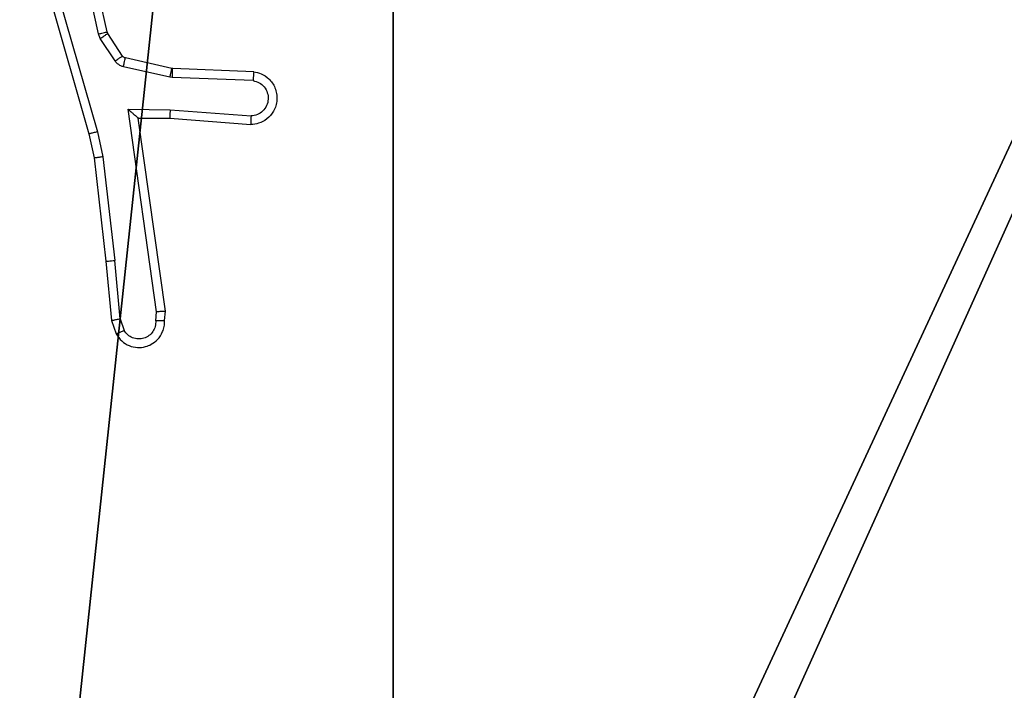
# Model space of a CAD drawing. Units: centimetres. Extents: x -259 to 259, y -222 to 222.
# Drawn here: x -74 to -72, y -39 to -38 of the extents above; entities that cross this region are included whole.
import ezdxf

# ---------------------------------------------------------------- set-up
doc = ezdxf.new("R2010")
doc.units = ezdxf.units.CM
doc.header["$LTSCALE"] = 2.54
doc.layers.get('0').update_dxf_attribs({"true_color": 0xff5454})
doc.layers.add('VP-EQ', color=7, linetype='Continuous', true_color=0x8a3492)

# ---------------------------------------------------------------- blocks, each defined once
blk = doc.blocks.new('R__nica_1')
at = {"color": 251, "true_color": 0x646464}
mesh = blk.add_polyface(dxfattribs=at)
corners = [(4.0498, 9), (0, 4.95), (0, 9), (0.2576, 4.95), (0.2576, 4.05), (4.9498, 8.7424), (4.05, 0.2576), (4.0498, 8.7424), (4.95, 0.2576), (0, 0), (0, 4.05), (4.05, 0), (9, 9), (4.9498, 9), (4.95, 0), (8.7424, 4.9502), (9, 4.9502), (8.7424, 4.0502), (9, 0), (9, 4.0502)]
mesh.append_faces([[corners[k] for k in face] for face in [(0, 1, 2), (4, 9, 10), (12, 5, 13), (15, 12, 16), (18, 17, 19)]], dxfattribs={"vtx0": -1, "color": 251})
mesh.append_faces([[corners[k] for k in face] for face in [(1, 0, 3), (3, 0, 4), (5, 6, 7), (6, 5, 8), (9, 4, 11), (7, 4, 0), (11, 7, 6), (8, 12, 14), (14, 17, 18), (17, 14, 15)]], dxfattribs={"vtx0": -1, "vtx1": -1, "color": 251})
mesh.append_faces([[corners[k] for k in face] for face in [(11, 4, 7), (5, 12, 8), (14, 12, 15)]], dxfattribs={"vtx0": -1, "vtx1": -1, "vtx2": -1, "color": 251})
mesh = blk.add_polyface(dxfattribs=at)
corners = [(9, 0, 128.7906), (4.95, 0.2576, 128.7906), (4.95, 0, 128.7906), (8.7424, 4.0502, 128.7906), (9, 4.0502, 128.7906), (0, 0, 128.7906), (0.2576, 4.05, 128.7906), (0, 4.05, 128.7906), (4.05, 0, 128.7906), (0.2576, 4.95, 128.7906), (4.0498, 8.7424, 128.7906), (4.05, 0.2576, 128.7906), (4.9498, 8.7424, 128.7906), (4.9498, 9, 128.7906), (9, 9, 128.7906), (8.7424, 4.9502, 128.7906), (9, 4.9502, 128.7906), (0, 9, 128.7906), (0, 4.95, 128.7906), (4.0498, 9, 128.7906)]
mesh.append_faces([[corners[k] for k in face] for face in [(0, 1, 2), (3, 0, 4), (5, 6, 7), (14, 15, 16), (9, 17, 18)]], dxfattribs={"vtx0": -1, "color": 251})
mesh.append_faces([[corners[k] for k in face] for face in [(6, 8, 9), (10, 11, 12), (12, 1, 13), (13, 1, 14), (15, 1, 3), (17, 9, 19), (19, 9, 10)]], dxfattribs={"vtx0": -1, "vtx1": -1, "color": 251})
mesh.append_faces([[corners[k] for k in face] for face in [(1, 0, 3), (9, 8, 10), (14, 1, 15)]], dxfattribs={"vtx0": -1, "vtx1": -1, "vtx2": -1, "color": 251})
mesh.append_faces([[corners[k] for k in face] for face in [(6, 5, 8), (10, 8, 11), (12, 11, 1)]], dxfattribs={"vtx0": -1, "vtx2": -1, "color": 251})
blk = doc.blocks.new('noga_C11Q_WOODEN_LOW')
at = {"color": 0}
blk.add_blockref('R__nica_1', (0, 0, -10), dxfattribs=at)
blk = doc.blocks.new('Grupuj_7')
at = {"color": 0}
blk.add_blockref('noga_C11Q_WOODEN_LOW', (0.5377, 0.3, 10.2544), dxfattribs=at)
blk = doc.blocks.new('RC1465_')
at = {"color": 7, "linetype": 'Continuous', "lineweight": 25}
for p, q in [((241.9782, 263.1595), (241.9154, 263.4504)), ((241.9978, 263.1641), (241.9345, 263.4576)), ((241.8554, 263.3569), (241.9758, 262.9369)), ((241.8359, 263.3529), (241.9565, 262.9323)), ((241.9825, 263.1492), (241.9782, 263.1595)), ((241.9993, 263.1605), (241.9978, 263.1641)), ((242.0329, 263.1093), (241.9993, 263.1605)), ((242.0161, 263.098), (241.9825, 263.1492)), ((242.1451, 263.0812), (242.0394, 263.1048)), ((242.1407, 263.0614), (242.035, 263.0849)), ((242.1469, 263.081), (242.1451, 263.0812)), ((242.3311, 263.0736), (242.1469, 263.081)), ((242.1461, 263.0607), (242.1407, 263.0614)), ((242.3294, 263.0533), (242.1461, 263.0607)), ((242.0457, 262.9882), (242.1411, 262.9872)), ((242.1104, 262.5278), (242.0457, 262.9882)), ((242.1411, 262.9872), (242.3249, 262.9729)), ((242.0688, 262.9683), (242.1402, 262.9676)), ((242.0688, 262.9683), (242.0688, 262.9683)), ((242.1306, 262.5287), (242.0688, 262.9683)), ((242.1402, 262.9676), (242.3243, 262.9532)), ((241.9565, 262.9323), (241.9689, 262.8774)), ((241.9758, 262.9369), (241.9886, 262.8803)), ((241.9689, 262.8774), (241.9954, 262.6429)), ((241.9886, 262.8803), (242.0152, 262.6445)), ((241.9954, 262.6429), (242.0079, 262.5076)), ((242.0275, 262.5114), (242.0152, 262.6445)), ((242.1285, 262.5076), (242.1306, 262.5287)), ((242.0079, 262.5076), (242.0184, 262.4776)), ((242.0275, 262.5114), (242.0367, 262.4853)), ((242.1085, 262.5074), (242.1104, 262.5278))]:
    blk.add_line(p, q, dxfattribs=at)
for points, knots in [([(241.9782, 263.1595), (241.9807, 263.1601), (241.9859, 263.1612), (241.9924, 263.1627), (241.9969, 263.1638), (241.9975, 263.164), (241.9978, 263.1641)], [0, 0, 0, 0, 0.25016, 0.499967, 0.749706, 1, 1, 1, 1]), ([(241.9825, 263.1492), (241.9849, 263.1509), (241.9899, 263.1541), (241.9954, 263.1578), (241.9987, 263.1601), (241.9991, 263.1604), (241.9993, 263.1605)], [0, 0, 0, 0, 0.279811, 0.559033, 0.779454, 1, 1, 1, 1]), ([(242.0161, 263.098), (242.0186, 263.0996), (242.0235, 263.1028), (242.029, 263.1066), (242.0323, 263.1088), (242.0327, 263.1091), (242.0329, 263.1093)], [0, 0, 0, 0, 0.279814, 0.55904, 0.77946, 1, 1, 1, 1]), ([(242.035, 263.0849), (242.0331, 263.0855), (242.0293, 263.0865), (242.0242, 263.0895), (242.0196, 263.0932), (242.0173, 263.0964), (242.0161, 263.098)], [0, 0, 0, 0, 0.249951, 0.499997, 0.750041, 1, 1, 1, 1]), ([(242.0394, 263.1048), (242.0381, 263.1052), (242.0355, 263.106), (242.0338, 263.1082), (242.0329, 263.1093)], [0, 0, 0, 0, 0.484228, 1, 1, 1, 1]), ([(242.035, 263.0849), (242.0356, 263.0878), (242.0369, 263.0936), (242.0384, 263.1002), (242.0392, 263.104), (242.0393, 263.1045), (242.0394, 263.1048)], [0, 0, 0, 0, 0.279807, 0.559101, 0.77944, 1, 1, 1, 1]), ([(242.1407, 263.0614), (242.1413, 263.0643), (242.1426, 263.0701), (242.1441, 263.0766), (242.1449, 263.0805), (242.145, 263.081), (242.1451, 263.0812)], [0, 0, 0, 0, 0.279869, 0.559072, 0.779425, 1, 1, 1, 1]), ([(242.1461, 263.0607), (242.1462, 263.0636), (242.1465, 263.0696), (242.1467, 263.0763), (242.1469, 263.0802), (242.1469, 263.0807), (242.1469, 263.081)], [0, 0, 0, 0, 0.2798226, 0.5591292, 0.7794575, 1, 1, 1, 1]), ([(242.3311, 263.0736), (242.3369, 263.0724), (242.3495, 263.0697), (242.3637, 263.0597), (242.3736, 263.0481), (242.3798, 263.0368), (242.3836, 263.0236), (242.3843, 263.0096), (242.3818, 262.9961), (242.3751, 262.9805), (242.3623, 262.9656), (242.3434, 262.9552), (242.3304, 262.9539), (242.3243, 262.9532)], [0, 0, 0, 0, 0.096991, 0.213448, 0.279264, 0.349984, 0.425604, 0.504881, 0.580474, 0.652205, 0.78343, 0.899382, 1, 1, 1, 1]), ([(242.3311, 263.0736), (242.3311, 263.0735), (242.3311, 263.0734), (242.331, 263.072), (242.3308, 263.07), (242.3305, 263.0666), (242.3301, 263.0609), (242.3296, 263.0558), (242.3294, 263.0533)], [0, 0, 0, 0, 0.132118, 0.262366, 0.390596, 0.516615, 0.761996, 1, 1, 1, 1]), ([(242.3294, 263.0533), (242.3342, 263.0521), (242.3439, 263.0495), (242.3555, 263.0394), (242.3628, 263.0261), (242.3648, 263.011), (242.3611, 262.9962), (242.3524, 262.9838), (242.3397, 262.9751), (242.3298, 262.9736), (242.3249, 262.9729)], [0, 0, 0, 0, 0.124995, 0.250015, 0.374954, 0.499983, 0.624938, 0.749969, 0.874906, 1, 1, 1, 1]), ([(242.0457, 262.9882), (242.0487, 262.9855), (242.0537, 262.9811), (242.0599, 262.9758), (242.0639, 262.9724), (242.0666, 262.9701), (242.0684, 262.9686), (242.0687, 262.9684), (242.0688, 262.9683)], [0, 0, 0, 0, 0.300659, 0.5031388, 0.6511281, 0.7810171, 0.8957745, 1, 1, 1, 1]), ([(242.1411, 262.9872), (242.1409, 262.9846), (242.1407, 262.9795), (242.1403, 262.973), (242.1401, 262.9685), (242.1402, 262.9679), (242.1402, 262.9676)], [0, 0, 0, 0, 0.250398, 0.500028, 0.750011, 1, 1, 1, 1]), ([(242.3249, 262.9729), (242.3248, 262.9704), (242.3247, 262.9654), (242.3245, 262.9589), (242.3244, 262.9552), (242.3243, 262.9535), (242.3243, 262.9533), (242.3243, 262.9532)], [0, 0, 0, 0, 0.238215, 0.48391, 0.737135, 0.867703, 1, 1, 1, 1]), ([(241.9758, 262.9369), (241.9741, 262.9364), (241.9707, 262.9356), (241.9662, 262.9345), (241.9626, 262.9336), (241.9594, 262.9329), (241.957, 262.9323), (241.9567, 262.9323), (241.9565, 262.9323)], [0, 0, 0, 0, 0.174027, 0.334256, 0.480146, 0.612149, 0.833862, 1, 1, 1, 1]), ([(241.9886, 262.8803), (241.987, 262.88), (241.9839, 262.8795), (241.9796, 262.8789), (241.976, 262.8783), (241.9724, 262.8778), (241.9695, 262.8774), (241.9691, 262.8774), (241.9689, 262.8774)], [0, 0, 0, 0, 0.155245, 0.302064, 0.440004, 0.569119, 0.801417, 1, 1, 1, 1]), ([(241.9954, 262.6429), (241.9957, 262.6428), (241.9964, 262.6428), (242.0009, 262.6431), (242.0075, 262.6437), (242.0127, 262.6442), (242.0152, 262.6445)], [0, 0, 0, 0, 0.250242, 0.500042, 0.749881, 1, 1, 1, 1]), ([(242.1306, 262.5287), (242.1303, 262.5286), (242.1299, 262.5285), (242.1269, 262.5283), (242.1232, 262.5281), (242.1195, 262.528), (242.1152, 262.5279), (242.112, 262.5278), (242.1104, 262.5278)], [0, 0, 0, 0, 0.198165, 0.430253, 0.559461, 0.697519, 0.844464, 1, 1, 1, 1]), ([(242.0275, 262.5114), (242.0259, 262.511), (242.0229, 262.5104), (242.0186, 262.5094), (242.0151, 262.5087), (242.0115, 262.508), (242.0086, 262.5075), (242.0081, 262.5076), (242.0079, 262.5076)], [0, 0, 0, 0, 0.1558525, 0.3030066, 0.4411291, 0.5703138, 0.8023446, 1, 1, 1, 1]), ([(242.0184, 262.4776), (242.0223, 262.4718), (242.0299, 262.4604), (242.0476, 262.4498), (242.0667, 262.4455), (242.0842, 262.4473), (242.0998, 262.4537), (242.1141, 262.4646), (242.1236, 262.4794), (242.1283, 262.4946), (242.1285, 262.5031), (242.1285, 262.5076)], [0, 0, 0, 0, 0.1316386, 0.2588274, 0.3815629, 0.4998446, 0.5877632, 0.7003542, 0.8374933, 0.9156519, 1, 1, 1, 1]), ([(242.1085, 262.5074), (242.1084, 262.5031), (242.1082, 262.4944), (242.1025, 262.4824), (242.0934, 262.4729), (242.0816, 262.4669), (242.0686, 262.4653), (242.0557, 262.4679), (242.0443, 262.4747), (242.0392, 262.4818), (242.0367, 262.4853)], [0, 0, 0, 0, 0.124998, 0.249996, 0.375107, 0.499951, 0.625013, 0.749787, 0.874846, 1, 1, 1, 1]), ([(242.1285, 262.5076), (242.1285, 262.5075), (242.1283, 262.5075), (242.1269, 262.5074), (242.1249, 262.5074), (242.1215, 262.5073), (242.116, 262.5074), (242.1109, 262.5074), (242.1085, 262.5074)], [0, 0, 0, 0, 0.133525, 0.264806, 0.393597, 0.51973, 0.764405, 1, 1, 1, 1]), ([(242.0184, 262.4776), (242.0186, 262.4777), (242.0192, 262.4778), (242.0223, 262.4791), (242.0258, 262.4805), (242.029, 262.4819), (242.0327, 262.4835), (242.0353, 262.4847), (242.0367, 262.4853)], [0, 0, 0, 0, 0.223042, 0.463378, 0.59059, 0.722356, 0.858995, 1, 1, 1, 1])]:
    blk.add_open_spline(points, degree=3, knots=knots, dxfattribs=at)
blk = doc.blocks.new('RC1465_2D')
at = {"layer": 'VP-EQ', "color": 0}
blk.add_blockref('RC1465_', (0, 0), dxfattribs=at)

msp = doc.modelspace()

# ---------------------------------------------------------------- block references
at = {"color": 0, "zscale": 1.530461236406299}
msp.add_blockref('Grupuj_7', (-79.0753, -41.7447), dxfattribs=at)
at = {"layer": 'VP-EQ', "color": 0}
msp.add_blockref('RC1465_2D', (-316.2355, -301.0688), dxfattribs=at)

doc.saveas('drawing.dxf')
